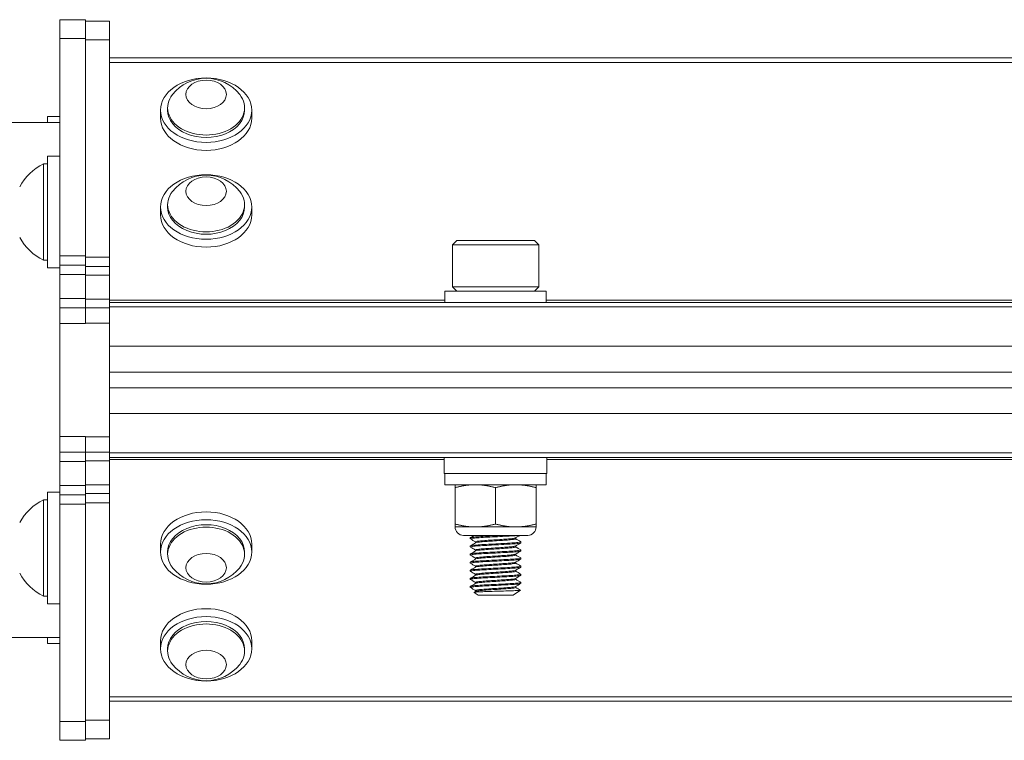
# Model space of a CAD drawing. Units: inches. Extents: x 10.3 to 66.3, y 8.4 to 50.9.
# Drawn here: x 20 to 23.9, y 8.4 to 11.2 of the extents above; entities that cross this region are included whole.
import ezdxf

# ---------------------------------------------------------------- set-up
doc = ezdxf.new("R2010")
doc.units = ezdxf.units.IN
doc.header["$LTSCALE"] = 7
doc.header["$MEASUREMENT"] = 0
doc.layers.add('Visible (ANSI)', color=7, linetype='Continuous', lineweight=20, true_color=0xbc4343)
doc.layers.add('Visible Narrow (ANSI)', color=7, linetype='Continuous', lineweight=9, true_color=0xbc4343)

msp = doc.modelspace()

# ---------------------------------------------------------------- linework, layer by layer
at = {"layer": 'Visible (ANSI)'}
for p, q in [((20.3054, 11.2222), (20.2054, 11.2222)), ((20.2054, 11.2222), (20.2054, 11.149)), ((20.3054, 11.149), (20.3054, 11.2222)), ((20.3054, 11.2168), (20.3994, 11.2168)), ((20.3994, 11.1436), (20.3994, 11.2168)), ((20.2054, 10.3051), (20.2054, 11.149)), ((20.3054, 11.149), (20.3054, 10.3051)), ((20.3994, 11.1436), (20.3994, 10.2997)), ((56.3994, 11.0737), (20.3994, 11.0737)), ((20.5972, 10.8399), (20.5972, 10.8706)), ((20.6248, 10.8706), (20.6248, 10.8798)), ((20.924, 10.8706), (20.924, 10.8798)), ((20.9515, 10.8399), (20.9515, 10.8706)), ((20.1581, 10.8222), (20.1581, 10.8456)), ((20.2054, 10.8456), (20.1581, 10.8456)), ((20.2054, 10.8222), (17.3054, 10.8222)), ((20.1581, 10.2583), (20.1581, 10.6914)), ((20.2054, 10.6914), (20.1581, 10.6914)), ((20.1419, 10.6618), (20.1419, 10.2878)), ((20.1581, 10.6618), (20.1419, 10.6618)), ((20.5972, 10.4638), (20.5972, 10.4944)), ((20.6248, 10.4944), (20.6248, 10.5036)), ((20.924, 10.4944), (20.924, 10.5036)), ((20.9515, 10.4638), (20.9515, 10.4944)), ((21.7488, 10.3639), (21.732, 10.3472)), ((21.732, 10.3472), (22.0667, 10.3472)), ((21.732, 10.3472), (21.732, 10.1838)), ((22.05, 10.3639), (21.7488, 10.3639)), ((22.05, 10.3639), (22.0667, 10.3472)), ((22.0667, 10.3472), (22.0667, 10.1838)), ((20.2054, 10.2685), (20.2054, 10.3051)), ((20.3054, 10.3051), (20.3054, 10.2685)), ((20.3994, 10.2997), (20.3994, 10.2631)), ((20.1581, 10.2878), (20.1419, 10.2878)), ((20.2054, 10.2583), (20.1581, 10.2583)), ((20.3054, 10.2685), (20.2054, 10.2685)), ((20.2054, 10.2685), (20.2054, 10.2322)), ((20.3054, 10.2322), (20.3054, 10.2685)), ((20.3054, 10.2631), (20.3994, 10.2631)), ((20.3994, 10.2296), (20.3994, 10.2631)), ((20.2054, 10.1386), (20.2054, 10.2322)), ((20.3054, 10.2322), (20.3054, 10.1386)), ((20.3994, 10.2296), (20.3994, 10.1359)), ((22.0667, 10.1838), (21.732, 10.1838)), ((21.7488, 10.167), (21.732, 10.1838)), ((22.05, 10.167), (22.0667, 10.1838)), ((22.0962, 10.167), (21.7025, 10.167)), ((21.7025, 10.167), (21.7025, 10.1237)), ((22.0962, 10.167), (22.0962, 10.1237)), ((20.2054, 10.1022), (20.2054, 10.1386)), ((20.3054, 10.1022), (20.2054, 10.1022)), ((20.2054, 10.1022), (20.2054, 10.0422)), ((20.3054, 10.1386), (20.3054, 10.1028)), ((20.3054, 10.1025), (20.3054, 10.1028)), ((20.3054, 10.1025), (20.3054, 10.0425)), ((20.3054, 10.1025), (20.3994, 10.1025)), ((20.3994, 10.1359), (20.3994, 10.1025)), ((56.3994, 10.1237), (20.3994, 10.1237)), ((20.3994, 10.0425), (20.3994, 10.1025)), ((20.2054, 9.6022), (20.2054, 10.0422)), ((20.3994, 10.0425), (20.3994, 9.9493)), ((56.3994, 9.9531), (20.3994, 9.9531)), ((20.3994, 9.9493), (20.3994, 9.8569)), ((20.3994, 9.8569), (20.3994, 9.7883)), ((56.3994, 9.8531), (20.3994, 9.8531)), ((56.3994, 9.7923), (20.3994, 9.7923)), ((20.3994, 9.7883), (20.3994, 9.6963)), ((20.3994, 9.6963), (20.3994, 9.602)), ((56.3994, 9.6923), (20.3994, 9.6923)), ((20.2054, 9.6022), (20.2054, 9.5422)), ((20.3054, 9.602), (20.3054, 9.542)), ((20.3994, 9.542), (20.3994, 9.602)), ((20.3054, 9.5422), (20.2054, 9.5422)), ((20.2054, 9.5059), (20.2054, 9.5422)), ((20.3054, 9.5416), (20.3054, 9.542)), ((20.3054, 9.542), (20.3994, 9.542)), ((20.3054, 9.5416), (20.3054, 9.5059)), ((20.3994, 9.542), (20.3994, 9.5085)), ((20.2054, 9.4123), (20.2054, 9.5059)), ((20.3054, 9.5059), (20.3054, 9.4123)), ((20.3994, 9.5216), (56.3994, 9.5216)), ((20.3994, 9.5085), (20.3994, 9.4148)), ((21.6999, 9.5216), (21.6999, 9.4586)), ((22.0989, 9.5216), (22.0989, 9.4586)), ((21.6999, 9.4586), (22.0989, 9.4586)), ((21.7025, 9.4153), (21.7025, 9.4586)), ((22.0962, 9.4153), (22.0962, 9.4586)), ((20.3994, 9.3814), (20.3994, 9.4148)), ((21.7025, 9.4153), (22.0962, 9.4153)), ((20.1581, 8.9531), (20.1581, 9.3862)), ((20.2054, 9.3862), (20.1581, 9.3862)), ((20.2054, 9.4123), (20.2054, 9.3759)), ((20.3054, 9.3759), (20.2054, 9.3759)), ((20.2054, 9.3393), (20.2054, 9.3759)), ((20.3054, 9.3759), (20.3054, 9.4123)), ((20.3054, 9.3814), (20.3994, 9.3814)), ((20.3054, 9.3759), (20.3054, 9.3393)), ((20.3994, 9.3814), (20.3994, 9.3448)), ((21.7417, 9.2627), (21.7417, 9.404)), ((21.899, 9.2627), (21.899, 9.404)), ((22.0567, 9.2627), (22.0567, 9.404)), ((22.057, 9.2627), (22.057, 9.404)), ((20.1419, 9.3566), (20.1419, 8.9826)), ((20.1581, 9.3566), (20.1419, 9.3566)), ((20.2054, 8.4955), (20.2054, 9.3393)), ((20.3054, 9.3393), (20.3054, 8.4955)), ((20.3994, 9.3448), (20.3994, 8.5009)), ((21.8204, 9.2513), (21.7419, 9.2513)), ((21.9778, 9.2513), (21.8204, 9.2513)), ((22.0568, 9.2513), (21.9778, 9.2513)), ((20.5972, 9.1846), (20.5972, 9.154)), ((20.9515, 9.1846), (20.9515, 9.154)), ((22.024, 9.2185), (21.7747, 9.2185)), ((21.8009, 9.2092), (21.8009, 9.2052)), ((21.8214, 9.1897), (21.8214, 9.1934)), ((21.9773, 9.2052), (21.9773, 9.2089)), ((21.9978, 9.1934), (21.9978, 9.1895)), ((20.6248, 9.154), (20.6248, 9.1448)), ((20.924, 9.154), (20.924, 9.1448)), ((21.8009, 9.1777), (21.8009, 9.1737)), ((21.8009, 9.1462), (21.8009, 9.1422)), ((21.8214, 9.1582), (21.8214, 9.1619)), ((21.9773, 9.1737), (21.9773, 9.1774)), ((21.9773, 9.1422), (21.9773, 9.1459)), ((21.9978, 9.1619), (21.9978, 9.158)), ((21.8009, 9.1147), (21.8009, 9.1107)), ((21.8214, 9.1268), (21.8214, 9.1304)), ((21.9773, 9.1107), (21.9773, 9.1144)), ((21.9978, 9.1304), (21.9978, 9.1265)), ((21.8009, 9.0832), (21.8009, 9.0792)), ((21.8214, 9.0953), (21.8214, 9.0989)), ((21.9773, 9.0792), (21.9773, 9.0829)), ((21.9978, 9.0989), (21.9978, 9.095)), ((21.8009, 9.0517), (21.8009, 9.0477)), ((21.8214, 9.0638), (21.8214, 9.0674)), ((21.8214, 9.0323), (21.8214, 9.0359)), ((21.9773, 9.0477), (21.9773, 9.0514)), ((21.9978, 9.0674), (21.9978, 9.0635)), ((21.9978, 9.0359), (21.9978, 9.032)), ((21.8009, 9.0202), (21.8009, 9.0162)), ((21.8314, 8.9859), (21.8155, 8.9971)), ((21.8214, 9.0008), (21.8214, 9.0044)), ((21.9673, 8.9859), (21.9956, 9.0057)), ((21.9773, 9.0162), (21.9773, 9.0199)), ((20.1581, 8.9826), (20.1419, 8.9826)), ((21.8314, 8.9859), (21.9673, 8.9859)), ((20.2054, 8.9531), (20.1581, 8.9531)), ((20.2054, 8.8222), (17.3054, 8.8222)), ((20.1581, 8.7989), (20.1581, 8.8222)), ((20.5972, 8.8084), (20.5972, 8.7778)), ((20.9515, 8.8084), (20.9515, 8.7778)), ((20.2054, 8.7989), (20.1581, 8.7989)), ((20.6248, 8.7778), (20.6248, 8.7686)), ((20.924, 8.7778), (20.924, 8.7686)), ((20.3994, 8.5737), (56.3994, 8.5737)), ((20.2054, 8.4955), (20.2054, 8.4222)), ((20.3054, 8.4222), (20.3054, 8.4955)), ((20.3994, 8.4277), (20.3994, 8.5009)), ((20.3054, 8.4222), (20.2054, 8.4222)), ((20.3054, 8.4277), (20.3994, 8.4277))]:
    msp.add_line(p, q, dxfattribs=at)
for centre, radius, start, end in [((20.7744, 10.8281), 0.1665, 38.3729, 141.6271), ((20.2332, 10.4748), 0.2081, 116.0373, 151.7773), ((20.7744, 10.4519), 0.1665, 38.3729, 141.6271), ((20.2332, 10.4748), 0.2081, 208.2227, 243.9627), ((20.2332, 9.1696), 0.2081, 116.0373, 151.7773), ((21.7747, 9.2513), 0.0328, 180, 270), ((22.024, 9.2513), 0.0328, 270, 0), ((20.2332, 9.1696), 0.2081, 208.2227, 243.9627), ((20.7744, 9.1964), 0.1665, 218.3729, 321.6271), ((20.7744, 8.8203), 0.1665, 218.3729, 321.6271)]:
    msp.add_arc(centre, radius, start, end, dxfattribs=at)
for centre, major_axis in [((20.7744, 10.8706), (-0.1772, 0)), ((20.7744, 10.9318), (-0.0787, 0)), ((20.7744, 10.4944), (-0.1772, 0)), ((20.7744, 10.5556), (-0.0787, 0)), ((20.7744, 9.154), (-0.1772, 0)), ((20.7744, 9.0927), (-0.0787, 0)), ((20.7744, 8.7778), (-0.1772, 0)), ((20.7744, 8.7165), (0.0787, 0))]:
    msp.add_ellipse(centre, major_axis=major_axis, ratio=0.707107, dxfattribs=at)
for centre, major_axis, start_param, end_param in [((20.7744, 10.8798), (-0.1496, 0), 5.772772, 9.935191), ((20.7744, 10.8706), (-0.1496, 0), 0, 3.141593), ((20.7744, 10.8399), (0.1772, 0), 3.141593, 6.283185), ((20.7744, 10.5036), (-0.1496, 0), 5.772772, 9.935191), ((20.7744, 10.4944), (-0.1496, 0), 0, 3.141593), ((20.7744, 10.4638), (0.1772, 0), 3.141593, 6.283185), ((20.7744, 9.1846), (-0.1772, 0), 3.141593, 6.283185), ((20.7744, 9.154), (0.1496, 0), 0, 3.141593), ((20.7744, 9.1448), (0.1496, 0), 5.772772, 9.935191), ((20.7744, 8.8084), (-0.1772, 0), 3.141593, 6.283185), ((20.7744, 8.7686), (0.1496, 0), 5.772772, 9.935191), ((20.7744, 8.7778), (0.1496, 0), 0, 3.141593)]:
    msp.add_ellipse(centre, major_axis=major_axis, ratio=0.707107, start_param=start_param, end_param=end_param, dxfattribs=at)
for points, weights in [([(21.7417, 9.404), (21.7418, 9.4153), (21.7419, 9.4153)], [2.21375918402, 2.38437067845, 2.38499178346]), ([(21.8204, 9.4153), (21.7839, 9.4153), (21.7417, 9.404)], [2.38499405283, 2.38499405283, 2.21375918402]), ([(21.899, 9.404), (21.8569, 9.4153), (21.8204, 9.4153)], [2.21375918402, 2.38499405283, 2.38499405283]), ([(21.9778, 9.4153), (21.9412, 9.4153), (21.899, 9.404)], [2.38499405283, 2.38499405283, 2.21375918402]), ([(22.0567, 9.404), (22.0145, 9.4153), (21.9781, 9.4153)], [2.21375918402, 2.38445762277, 2.38499237235]), ([(22.0568, 9.4153), (22.0568, 9.4153), (22.0567, 9.404)], [2.38499405283, 2.38499405283, 2.21375918402]), ([(22.057, 9.404), (22.0569, 9.4153), (22.0568, 9.4153)], [2.21375918402, 2.38499405283, 2.38499405283]), ([(21.7417, 9.2627), (21.7839, 9.2513), (21.8204, 9.2513)], [2.21375918402, 2.38499405283, 2.38499405283]), ([(21.7419, 9.2513), (21.7418, 9.2513), (21.7417, 9.2627)], [2.38499178346, 2.38437067845, 2.21375918402]), ([(21.8204, 9.2513), (21.8569, 9.2513), (21.899, 9.2627)], [2.38499405283, 2.38499405283, 2.21375918402]), ([(21.899, 9.2627), (21.9412, 9.2513), (21.9778, 9.2513)], [2.21375918402, 2.38499405283, 2.38499405283]), ([(21.9778, 9.2513), (22.0144, 9.2513), (22.0567, 9.2627)], [2.38499405283, 2.38499405283, 2.21375918402]), ([(22.0567, 9.2627), (22.0568, 9.2513), (22.0568, 9.2513)], [2.21375918402, 2.38499405283, 2.38499405283]), ([(22.0568, 9.2513), (22.0569, 9.2513), (22.057, 9.2627)], [2.38499405283, 2.38499405283, 2.21375918402])]:
    msp.add_rational_spline(points, weights, degree=2, dxfattribs=at)
for points, knots in [([(21.8013, 9.2048), (21.8002, 9.2054), (21.8014, 9.206), (21.8082, 9.2072), (21.8143, 9.2078), (21.8304, 9.2092), (21.8402, 9.2099), (21.8623, 9.2112), (21.8743, 9.2117), (21.8997, 9.213), (21.913, 9.2137), (21.9379, 9.2151), (21.9493, 9.2157), (21.9649, 9.2167), (21.9701, 9.217), (21.9794, 9.2177), (21.9835, 9.2181), (21.9868, 9.2185)], [9.881172, 9.881172, 9.881172, 9.881172, 9.9732562, 9.9732562, 10.0726858, 10.0726858, 10.1702324, 10.1702324, 10.265612, 10.265612, 10.3658685, 10.3658685, 10.4622953, 10.4622953, 10.5164804, 10.5164804, 10.5723334, 10.5723334, 10.5723334, 10.5723334]), ([(21.8013, 9.1733), (21.8012, 9.1733), (21.8011, 9.1734), (21.8005, 9.1742), (21.8023, 9.1747), (21.8107, 9.176), (21.8174, 9.1766), (21.8347, 9.178), (21.8449, 9.1787), (21.8677, 9.18), (21.88, 9.1805), (21.9057, 9.1818), (21.9188, 9.1825), (21.943, 9.1839), (21.954, 9.1845), (21.9734, 9.1858), (21.9815, 9.1864), (21.9931, 9.1877), (21.9966, 9.1884), (21.9977, 9.1892), (21.9978, 9.1893), (21.9978, 9.1895)], [8.3056196, 8.3056196, 8.3056196, 8.3056196, 8.3175585, 8.3175585, 8.4125076, 8.4125076, 8.5119314, 8.5119314, 8.6088826, 8.6088826, 8.705038, 8.705038, 8.8046356, 8.8046356, 8.9004716, 8.9004716, 8.9997112, 8.9997112, 9.0980154, 9.0980154, 9.1160477, 9.1160477, 9.1160477, 9.1160477]), ([(21.9283, 9.2185), (21.9211, 9.2181), (21.9137, 9.2177), (21.8989, 9.2169), (21.8915, 9.2165), (21.8719, 9.2156), (21.86, 9.215), (21.8383, 9.2137), (21.8286, 9.213), (21.813, 9.2116), (21.8073, 9.211), (21.802, 9.21), (21.8009, 9.2096), (21.8009, 9.2092)], [0.000001, 0.000001, 0.000001, 0.000001, 0.0573108, 0.0573108, 0.1134709, 0.1134709, 0.2087053, 0.2087053, 0.3065573, 0.3065573, 0.4060351, 0.4060351, 0.4690953, 0.4690953, 0.4690953, 0.4690953]), ([(21.9974, 9.1938), (21.9979, 9.1935), (21.9979, 9.1932), (21.996, 9.1922), (21.9922, 9.1915), (21.98, 9.1902), (21.9718, 9.1896), (21.952, 9.1884), (21.9408, 9.1877), (21.9163, 9.1863), (21.9031, 9.1856), (21.8776, 9.1843), (21.8654, 9.1838), (21.8429, 9.1825), (21.8328, 9.1818), (21.8161, 9.1804), (21.8096, 9.1798), (21.8025, 9.1787), (21.8009, 9.1782), (21.8009, 9.1777)], [1.2355102, 1.2355102, 1.2355102, 1.2355102, 1.2817581, 1.2817581, 1.3803269, 1.3803269, 1.4787499, 1.4787499, 1.5748053, 1.5748053, 1.6746492, 1.6746492, 1.7703826, 1.7703826, 1.8675528, 1.8675528, 1.9669451, 1.9669451, 2.0448242, 2.0448242, 2.0448242, 2.0448242]), ([(21.9768, 9.2086), (21.976, 9.2081), (21.9743, 9.2076), (21.9678, 9.2065), (21.962, 9.2058), (21.9478, 9.2046), (21.9396, 9.204), (21.9211, 9.2026), (21.9109, 9.2019), (21.8904, 9.2006), (21.8803, 9.2), (21.8615, 9.1988), (21.853, 9.1981), (21.8382, 9.1967), (21.8321, 9.196), (21.824, 9.1948), (21.8218, 9.1942), (21.8214, 9.1935), (21.8214, 9.1935), (21.8214, 9.1934)], [-8.5469371, -8.5469371, -8.5469371, -8.5469371, -8.4933069, -8.4933069, -8.4144353, -8.4144353, -8.3389982, -8.3389982, -8.2607071, -8.2607071, -8.183008, -8.183008, -8.1067091, -8.1067091, -8.0274019, -8.0274019, -7.9516466, -7.9516466, -7.9453025, -7.9453025, -7.9453025, -7.9453025]), ([(21.8218, 9.19), (21.8228, 9.1905), (21.8252, 9.191), (21.8334, 9.1923), (21.8396, 9.193), (21.8548, 9.1943), (21.8635, 9.195), (21.8825, 9.1962), (21.8928, 9.1968), (21.9133, 9.1982), (21.9233, 9.1989), (21.9415, 9.2002), (21.9496, 9.2008), (21.9634, 9.202), (21.9689, 9.2027), (21.9757, 9.204), (21.9773, 9.2046), (21.9773, 9.2052)], [-1.1361584, -1.1361584, -1.1361584, -1.1361584, -1.069272, -1.069272, -0.9899375, -0.9899375, -0.9135998, -0.9135998, -0.834957, -0.834957, -0.7566634, -0.7566634, -0.6811224, -0.6811224, -0.6020235, -0.6020235, -0.5312767, -0.5312767, -0.5312767, -0.5312767]), ([(21.9974, 9.1623), (21.9978, 9.1621), (21.9979, 9.1619), (21.9972, 9.161), (21.9942, 9.1604), (21.9833, 9.159), (21.9755, 9.1583), (21.9565, 9.1571), (21.9457, 9.1565), (21.9218, 9.1551), (21.9088, 9.1544), (21.8831, 9.1531), (21.8706, 9.1525), (21.8475, 9.1513), (21.837, 9.1506), (21.8192, 9.1492), (21.8122, 9.1486), (21.8032, 9.1473), (21.8009, 9.1468), (21.8009, 9.1462)], [2.8109188, 2.8109188, 2.8109188, 2.8109188, 2.8422945, 2.8422945, 2.9402864, 2.9402864, 3.0406802, 3.0406802, 3.136267, 3.136267, 3.2355853, 3.2355853, 3.3323946, 3.3323946, 3.4291026, 3.4291026, 3.528586, 3.528586, 3.6205866, 3.6205866, 3.6205866, 3.6205866]), ([(21.8013, 9.1418), (21.801, 9.1419), (21.8009, 9.1421), (21.8011, 9.1429), (21.8036, 9.1435), (21.8134, 9.1448), (21.8209, 9.1455), (21.8392, 9.1468), (21.8498, 9.1475), (21.8733, 9.1487), (21.886, 9.1493), (21.9118, 9.1506), (21.9246, 9.1513), (21.9482, 9.1527), (21.9588, 9.1533), (21.9772, 9.1545), (21.9846, 9.1552), (21.9949, 9.1565), (21.9976, 9.1572), (21.9978, 9.1579), (21.9978, 9.1579), (21.9978, 9.158)], [6.7286643, 6.7286643, 6.7286643, 6.7286643, 6.7544325, 6.7544325, 6.8498808, 6.8498808, 6.9502597, 6.9502597, 7.0468022, 7.0468022, 7.1443933, 7.1443933, 7.2435095, 7.2435095, 7.3389184, 7.3389184, 7.4383659, 7.4383659, 7.5361961, 7.5361961, 7.5401815, 7.5401815, 7.5401815, 7.5401815]), ([(21.9768, 9.1771), (21.9762, 9.1767), (21.975, 9.1763), (21.9698, 9.1753), (21.9646, 9.1746), (21.9511, 9.1733), (21.9432, 9.1728), (21.9253, 9.1714), (21.9153, 9.1708), (21.8948, 9.1694), (21.8844, 9.1688), (21.8651, 9.1675), (21.8564, 9.1669), (21.8409, 9.1655), (21.8345, 9.1648), (21.8253, 9.1635), (21.8225, 9.163), (21.8215, 9.1622), (21.8214, 9.1621), (21.8214, 9.1619)], [-7.2984856, -7.2984856, -7.2984856, -7.2984856, -7.2559104, -7.2559104, -7.1771048, -7.1771048, -7.1018687, -7.1018687, -7.0240603, -7.0240603, -6.9450289, -6.9450289, -6.8691276, -6.8691276, -6.7902564, -6.7902564, -6.7138236, -6.7138236, -6.6971768, -6.6971768, -6.6971768, -6.6971768]), ([(21.9768, 9.1456), (21.9763, 9.1453), (21.9755, 9.145), (21.9716, 9.144), (21.9668, 9.1433), (21.9541, 9.1421), (21.9465, 9.1415), (21.9291, 9.1402), (21.9193, 9.1395), (21.899, 9.1382), (21.8886, 9.1375), (21.8691, 9.1363), (21.8601, 9.1357), (21.844, 9.1343), (21.8371, 9.1336), (21.8269, 9.1323), (21.8235, 9.1317), (21.8216, 9.1309), (21.8214, 9.1306), (21.8214, 9.1304)], [-6.0497834, -6.0497834, -6.0497834, -6.0497834, -6.0182045, -6.0182045, -5.9384883, -5.9384883, -5.8629581, -5.8629581, -5.7853946, -5.7853946, -5.7065312, -5.7065312, -5.6310276, -5.6310276, -5.5526522, -5.5526522, -5.4752398, -5.4752398, -5.4479921, -5.4479921, -5.4479921, -5.4479921]), ([(21.8218, 9.1585), (21.8219, 9.1585), (21.8219, 9.1585), (21.823, 9.1592), (21.8261, 9.1597), (21.8359, 9.1611), (21.8426, 9.1618), (21.8584, 9.1631), (21.8673, 9.1638), (21.8867, 9.1649), (21.8971, 9.1656), (21.9175, 9.167), (21.9274, 9.1677), (21.945, 9.169), (21.9528, 9.1695), (21.9658, 9.1708), (21.9708, 9.1715), (21.9762, 9.1727), (21.9773, 9.1732), (21.9773, 9.1737)], [-2.3894026, -2.3894026, -2.3894026, -2.3894026, -2.3882233, -2.3882233, -2.3108916, -2.3108916, -2.2318943, -2.2318943, -2.1558611, -2.1558611, -2.0767376, -2.0767376, -1.9988057, -1.9988057, -1.9231954, -1.9231954, -1.8440507, -1.8440507, -1.783997, -1.783997, -1.783997, -1.783997]), ([(21.8013, 9.1103), (21.8009, 9.1105), (21.8008, 9.1108), (21.8021, 9.1117), (21.8054, 9.1123), (21.8166, 9.1136), (21.8246, 9.1143), (21.8438, 9.1156), (21.8548, 9.1163), (21.8789, 9.1175), (21.892, 9.1181), (21.9178, 9.1195), (21.9305, 9.1202), (21.9533, 9.1215), (21.9634, 9.1221), (21.9807, 9.1233), (21.9875, 9.124), (21.9958, 9.1253), (21.9978, 9.1259), (21.9978, 9.1265)], [5.1515141, 5.1515141, 5.1515141, 5.1515141, 5.1920833, 5.1920833, 5.2878585, 5.2878585, 5.3875692, 5.3875692, 5.4835124, 5.4835124, 5.5827623, 5.5827623, 5.6811804, 5.6811804, 5.7761906, 5.7761906, 5.8756858, 5.8756858, 5.9627353, 5.9627353, 5.9627353, 5.9627353]), ([(21.9974, 9.1308), (21.9976, 9.1307), (21.9977, 9.1306), (21.998, 9.1298), (21.9957, 9.1292), (21.9863, 9.1278), (21.9791, 9.1271), (21.9614, 9.1259), (21.9511, 9.1253), (21.9279, 9.124), (21.9152, 9.1233), (21.8893, 9.1219), (21.8765, 9.1213), (21.8526, 9.1201), (21.8418, 9.1194), (21.8229, 9.1181), (21.8152, 9.1174), (21.8046, 9.1161), (21.8016, 9.1155), (21.801, 9.1148), (21.8009, 9.1147), (21.8009, 9.1147)], [4.3866007, 4.3866007, 4.3866007, 4.3866007, 4.4042271, 4.4042271, 4.5016555, 4.5016555, 4.6009776, 4.6009776, 4.6959179, 4.6959179, 4.7944258, 4.7944258, 4.8926775, 4.8926775, 4.9886697, 4.9886697, 5.08845, 5.08845, 5.1840566, 5.1840566, 5.1952165, 5.1952165, 5.1952165, 5.1952165]), ([(21.9768, 9.1141), (21.9765, 9.1139), (21.976, 9.1137), (21.9732, 9.1128), (21.9689, 9.1121), (21.9571, 9.1108), (21.9498, 9.1103), (21.9329, 9.109), (21.9234, 9.1083), (21.9033, 9.107), (21.8929, 9.1063), (21.8727, 9.105), (21.8631, 9.1044), (21.8463, 9.103), (21.8391, 9.1024), (21.8283, 9.101), (21.8246, 9.1004), (21.8219, 9.0995), (21.8214, 9.0992), (21.8214, 9.0989)], [-4.8013344, -4.8013344, -4.8013344, -4.8013344, -4.7803953, -4.7803953, -4.7012866, -4.7012866, -4.625445, -4.625445, -4.548439, -4.548439, -4.4696918, -4.4696918, -4.3911159, -4.3911159, -4.3132537, -4.3132537, -4.2380679, -4.2380679, -4.200524, -4.200524, -4.200524, -4.200524]), ([(21.8218, 9.127), (21.822, 9.1271), (21.8222, 9.1272), (21.8241, 9.1279), (21.8278, 9.1285), (21.8387, 9.1299), (21.8457, 9.1306), (21.8621, 9.1319), (21.8712, 9.1325), (21.8909, 9.1337), (21.9013, 9.1344), (21.9215, 9.1357), (21.9311, 9.1364), (21.9483, 9.1377), (21.9557, 9.1383), (21.9679, 9.1396), (21.9725, 9.1403), (21.9765, 9.1414), (21.9773, 9.1418), (21.9773, 9.1422)], [-3.6426805, -3.6426805, -3.6426805, -3.6426805, -3.631292, -3.631292, -3.5529824, -3.5529824, -3.4746124, -3.4746124, -3.3990524, -3.3990524, -3.3199723, -3.3199723, -3.2424329, -3.2424329, -3.1665101, -3.1665101, -3.0868368, -3.0868368, -3.0378871, -3.0378871, -3.0378871, -3.0378871]), ([(21.8218, 9.0955), (21.8222, 9.0957), (21.8226, 9.0959), (21.8255, 9.0966), (21.8294, 9.0973), (21.8408, 9.0986), (21.8483, 9.0993), (21.8654, 9.1006), (21.875, 9.1012), (21.8949, 9.1025), (21.905, 9.1031), (21.925, 9.1045), (21.9347, 9.1052), (21.9515, 9.1065), (21.9586, 9.107), (21.9699, 9.1083), (21.9739, 9.109), (21.9769, 9.1101), (21.9773, 9.1104), (21.9773, 9.1107)], [-4.8948339, -4.8948339, -4.8948339, -4.8948339, -4.8722262, -4.8722262, -4.7966129, -4.7966129, -4.7181589, -4.7181589, -4.6400407, -4.6400407, -4.5635733, -4.5635733, -4.484095, -4.484095, -4.4075827, -4.4075827, -4.3283945, -4.3283945, -4.2901717, -4.2901717, -4.2901717, -4.2901717]), ([(21.8013, 9.0788), (21.8007, 9.0792), (21.8008, 9.0795), (21.8034, 9.0805), (21.8074, 9.0811), (21.8197, 9.0824), (21.8281, 9.083), (21.8484, 9.0844), (21.8601, 9.0851), (21.8847, 9.0863), (21.8972, 9.0869), (21.9226, 9.0882), (21.9351, 9.0889), (21.9577, 9.0903), (21.9677, 9.0909), (21.9837, 9.0921), (21.9897, 9.0928), (21.9963, 9.094), (21.9978, 9.0945), (21.9978, 9.095)], [3.5742168, 3.5742168, 3.5742168, 3.5742168, 3.6297095, 3.6297095, 3.7248302, 3.7248302, 3.8226282, 3.8226282, 3.9220628, 3.9220628, 4.0174417, 4.0174417, 4.1165256, 4.1165256, 4.2141668, 4.2141668, 4.3106805, 4.3106805, 4.3855812, 4.3855812, 4.3855812, 4.3855812]), ([(21.9974, 9.0993), (21.9974, 9.0993), (21.9974, 9.0993), (21.9985, 9.0987), (21.997, 9.098), (21.9891, 9.0966), (21.9829, 9.096), (21.9665, 9.0947), (21.9564, 9.0941), (21.9336, 9.0928), (21.921, 9.0921), (21.8957, 9.0908), (21.8831, 9.0901), (21.8587, 9.0889), (21.847, 9.0883), (21.827, 9.0869), (21.8188, 9.0862), (21.8068, 9.0849), (21.803, 9.0844), (21.8012, 9.0836), (21.8009, 9.0834), (21.8009, 9.0832)], [5.9606379, 5.9606379, 5.9606379, 5.9606379, 5.9609279, 5.9609279, 6.0608835, 6.0608835, 6.1570333, 6.1570333, 6.2548793, 6.2548793, 6.3535695, 6.3535695, 6.4486372, 6.4486372, 6.5479924, 6.5479924, 6.6456038, 6.6456038, 6.7407989, 6.7407989, 6.7696072, 6.7696072, 6.7696072, 6.7696072]), ([(21.9768, 9.0826), (21.9766, 9.0825), (21.9764, 9.0824), (21.9743, 9.0816), (21.9705, 9.0809), (21.9597, 9.0796), (21.9528, 9.079), (21.9363, 9.0778), (21.9267, 9.0771), (21.9067, 9.0757), (21.8966, 9.075), (21.8767, 9.0738), (21.8671, 9.0732), (21.8497, 9.0719), (21.8421, 9.0712), (21.8303, 9.0698), (21.8261, 9.0692), (21.8222, 9.0682), (21.8214, 9.0678), (21.8214, 9.0674)], [-3.5540445, -3.5540445, -3.5540445, -3.5540445, -3.5411284, -3.5411284, -3.4638474, -3.4638474, -3.3882438, -3.3882438, -3.3088334, -3.3088334, -3.2324422, -3.2324422, -3.1550719, -3.1550719, -3.0766698, -3.0766698, -3.0011412, -3.0011412, -2.9525925, -2.9525925, -2.9525925, -2.9525925]), ([(21.8218, 9.064), (21.8223, 9.0643), (21.8232, 9.0646), (21.8271, 9.0654), (21.8316, 9.0661), (21.844, 9.0674), (21.8519, 9.0681), (21.8697, 9.0694), (21.8793, 9.07), (21.8993, 9.0713), (21.9094, 9.0719), (21.9291, 9.0733), (21.9385, 9.074), (21.9546, 9.0752), (21.9612, 9.0758), (21.9715, 9.0771), (21.975, 9.0778), (21.977, 9.0787), (21.9773, 9.079), (21.9773, 9.0792)], [-6.1471016, -6.1471016, -6.1471016, -6.1471016, -6.1133126, -6.1133126, -6.0373952, -6.0373952, -5.9585141, -5.9585141, -5.8816098, -5.8816098, -5.8047841, -5.8047841, -5.7257564, -5.7257564, -5.6501872, -5.6501872, -5.5725004, -5.5725004, -5.542978, -5.542978, -5.542978, -5.542978]), ([(21.8013, 9.0158), (21.8003, 9.0164), (21.8012, 9.0169), (21.8069, 9.018), (21.8123, 9.0186), (21.8272, 9.02), (21.8368, 9.0207), (21.8588, 9.022), (21.8709, 9.0226), (21.896, 9.0238), (21.9088, 9.0245), (21.9339, 9.0259), (21.9461, 9.0266), (21.9669, 9.0279), (21.9756, 9.0284), (21.9892, 9.0297), (21.9939, 9.0304), (21.9973, 9.0314), (21.9978, 9.0317), (21.9978, 9.032)], [0.422799, 0.422799, 0.422799, 0.422799, 0.5073771, 0.5073771, 0.6026716, 0.6026716, 0.7016155, 0.7016155, 0.7992113, 0.7992113, 0.8955916, 0.8955916, 0.9957978, 0.9957978, 1.0911797, 1.0911797, 1.1886791, 1.1886791, 1.2336847, 1.2336847, 1.2336847, 1.2336847]), ([(21.8013, 9.0473), (21.8005, 9.0478), (21.801, 9.0482), (21.805, 9.0492), (21.8096, 9.0498), (21.8232, 9.0512), (21.8322, 9.0519), (21.8534, 9.0532), (21.8654, 9.0538), (21.8904, 9.0551), (21.9031, 9.0557), (21.9284, 9.0571), (21.9408, 9.0578), (21.9625, 9.0591), (21.9718, 9.0596), (21.9866, 9.0609), (21.992, 9.0616), (21.9969, 9.0627), (21.9978, 9.0631), (21.9978, 9.0635)], [1.9986483, 1.9986483, 1.9986483, 1.9986483, 2.0682455, 2.0682455, 2.1631438, 2.1631438, 2.261405, 2.261405, 2.3607094, 2.3607094, 2.4565074, 2.4565074, 2.5560639, 2.5560639, 2.6522467, 2.6522467, 2.7491599, 2.7491599, 2.8090305, 2.8090305, 2.8090305, 2.8090305]), ([(21.9974, 9.0679), (21.9984, 9.0673), (21.9974, 9.0667), (21.9915, 9.0654), (21.9859, 9.0648), (21.9708, 9.0635), (21.9614, 9.0629), (21.9394, 9.0616), (21.927, 9.0609), (21.9017, 9.0596), (21.889, 9.0589), (21.8641, 9.0577), (21.852, 9.0571), (21.831, 9.0557), (21.8222, 9.055), (21.8089, 9.0537), (21.8045, 9.0531), (21.8014, 9.0522), (21.8009, 9.052), (21.8009, 9.0517)], [7.5355013, 7.5355013, 7.5355013, 7.5355013, 7.6205991, 7.6205991, 7.7173039, 7.7173039, 7.813692, 7.813692, 7.9130209, 7.9130209, 8.0086092, 8.0086092, 8.1083504, 8.1083504, 8.2063707, 8.2063707, 8.3011808, 8.3011808, 8.3441006, 8.3441006, 8.3441006, 8.3441006]), ([(21.9974, 9.0364), (21.9982, 9.0359), (21.9977, 9.0354), (21.9934, 9.0342), (21.9885, 9.0336), (21.9746, 9.0323), (21.9658, 9.0317), (21.9447, 9.0304), (21.9325, 9.0297), (21.9073, 9.0284), (21.8946, 9.0277), (21.8695, 9.0265), (21.8574, 9.0259), (21.8356, 9.0245), (21.8261, 9.0238), (21.8115, 9.0225), (21.8064, 9.0219), (21.8018, 9.0209), (21.8009, 9.0206), (21.8009, 9.0202)], [9.1093445, 9.1093445, 9.1093445, 9.1093445, 9.1798806, 9.1798806, 9.2771112, 9.2771112, 9.3725516, 9.3725516, 9.4724698, 9.4724698, 9.5685852, 9.5685852, 9.6664737, 9.6664737, 9.7651258, 9.7651258, 9.8601617, 9.8601617, 9.9180644, 9.9180644, 9.9180644, 9.9180644]), ([(21.9768, 9.0511), (21.9768, 9.0511), (21.9767, 9.051), (21.9754, 9.0503), (21.9722, 9.0497), (21.9622, 9.0483), (21.9557, 9.0478), (21.9399, 9.0465), (21.9306, 9.0458), (21.911, 9.0445), (21.9009, 9.0438), (21.8809, 9.0425), (21.8712, 9.042), (21.8533, 9.0407), (21.8452, 9.04), (21.8325, 9.0386), (21.8277, 9.038), (21.8225, 9.0369), (21.8214, 9.0364), (21.8214, 9.0359)], [-2.3047759, -2.3047759, -2.3047759, -2.3047759, -2.3023361, -2.3023361, -2.2246503, -2.2246503, -2.1493173, -2.1493173, -2.0704511, -2.0704511, -1.9936181, -1.9936181, -1.9172008, -1.9172008, -1.8382953, -1.8382953, -1.7623617, -1.7623617, -1.7031519, -1.7031519, -1.7031519, -1.7031519]), ([(21.8218, 9.0325), (21.8225, 9.0329), (21.8237, 9.0332), (21.8287, 9.0342), (21.8337, 9.0348), (21.847, 9.0362), (21.8553, 9.0369), (21.8735, 9.0382), (21.8832, 9.0387), (21.9032, 9.04), (21.9133, 9.0407), (21.9328, 9.0421), (21.9419, 9.0427), (21.9574, 9.044), (21.9636, 9.0446), (21.973, 9.0459), (21.976, 9.0466), (21.9772, 9.0474), (21.9773, 9.0476), (21.9773, 9.0477)], [-7.397024, -7.397024, -7.397024, -7.397024, -7.3534401, -7.3534401, -7.2772172, -7.2772172, -7.1979988, -7.1979988, -7.1219303, -7.1219303, -7.0448135, -7.0448135, -6.9659019, -6.9659019, -6.8905649, -6.8905649, -6.8126055, -6.8126055, -6.7936047, -6.7936047, -6.7936047, -6.7936047]), ([(21.9955, 9.006), (21.9959, 9.0057), (21.9953, 9.0055), (21.9911, 9.0049), (21.9863, 9.0045), (21.9738, 9.0038), (21.9655, 9.0035), (21.9494, 9.003), (21.9442, 9.0028), (21.928, 9.0023), (21.9163, 9.0019), (21.892, 9.0011), (21.8801, 9.0008), (21.8599, 9.0001), (21.851, 8.9998), (21.835, 8.9991), (21.8282, 8.9987), (21.8201, 8.9981), (21.816, 8.9978), (21.8154, 8.9972), (21.8154, 8.9972), (21.8155, 8.9971)], [0.1419368, 0.1419368, 0.1419368, 0.1419368, 0.2212538, 0.2212538, 0.3394733, 0.3394733, 0.4414022, 0.4414022, 0.4849763, 0.4849763, 0.5733379, 0.5733379, 0.6675113, 0.6675113, 0.7561032, 0.7561032, 0.8509368, 0.8509368, 0.9180835, 0.9180835, 0.9296539, 0.9296539, 0.9296539, 0.9296539]), ([(21.9768, 9.0196), (21.9758, 9.019), (21.9732, 9.0184), (21.9647, 9.0171), (21.9586, 9.0165), (21.9435, 9.0153), (21.9345, 9.0146), (21.9151, 9.0133), (21.905, 9.0126), (21.885, 9.0113), (21.8753, 9.0107), (21.8568, 9.0094), (21.8484, 9.0088), (21.8347, 9.0074), (21.8295, 9.0067), (21.823, 9.0055), (21.8214, 9.005), (21.8214, 9.0044)], [-1.0562691, -1.0562691, -1.0562691, -1.0562691, -0.9868677, -0.9868677, -0.911568, -0.911568, -0.8327324, -0.8327324, -0.7555006, -0.7555006, -0.6797424, -0.6797424, -0.6003904, -0.6003904, -0.5240495, -0.5240495, -0.4546308, -0.4546308, -0.4546308, -0.4546308]), ([(21.8218, 9.001), (21.8226, 9.0015), (21.8243, 9.0019), (21.8306, 9.0029), (21.8361, 9.0036), (21.8503, 9.005), (21.8589, 9.0057), (21.8776, 9.0069), (21.8874, 9.0075), (21.9074, 9.0088), (21.9175, 9.0095), (21.9367, 9.0109), (21.9455, 9.0115), (21.9602, 9.0127), (21.966, 9.0133), (21.9745, 9.0147), (21.9769, 9.0154), (21.9773, 9.0161), (21.9773, 9.0162), (21.9773, 9.0162)], [-8.6479525, -8.6479525, -8.6479525, -8.6479525, -8.594002, -8.594002, -8.517244, -8.517244, -8.4374426, -8.4374426, -8.3617478, -8.3617478, -8.2840976, -8.2840976, -8.2050952, -8.2050952, -8.1294978, -8.1294978, -8.0510305, -8.0510305, -8.0435827, -8.0435827, -8.0435827, -8.0435827])]:
    msp.add_open_spline(points, degree=3, knots=knots, dxfattribs=at)
for points in [[(21.8013, 9.2096), (21.8064, 9.2126), (21.8115, 9.2155), (21.8167, 9.2185)], [(21.8214, 9.1931), (21.8147, 9.197), (21.808, 9.2009), (21.8013, 9.2048)], [(21.8013, 9.1781), (21.8081, 9.1821), (21.815, 9.186), (21.8218, 9.19)], [(21.9939, 9.2185), (21.9882, 9.2152), (21.9825, 9.2119), (21.9768, 9.2086)], [(21.9974, 9.189), (21.9905, 9.185), (21.9837, 9.1811), (21.9768, 9.1771)], [(21.9773, 9.2055), (21.984, 9.2016), (21.9907, 9.1977), (21.9974, 9.1938)], [(21.8214, 9.1616), (21.8147, 9.1655), (21.808, 9.1694), (21.8013, 9.1733)], [(21.8013, 9.1466), (21.8081, 9.1506), (21.815, 9.1545), (21.8218, 9.1585)], [(21.9974, 9.1575), (21.9905, 9.1535), (21.9837, 9.1496), (21.9768, 9.1456)], [(21.9773, 9.174), (21.984, 9.1701), (21.9907, 9.1662), (21.9974, 9.1623)], [(21.8214, 9.1301), (21.8147, 9.134), (21.808, 9.1379), (21.8013, 9.1418)], [(21.8013, 9.1151), (21.8081, 9.1191), (21.815, 9.123), (21.8218, 9.127)], [(21.8214, 9.0986), (21.8147, 9.1025), (21.808, 9.1064), (21.8013, 9.1103)], [(21.9974, 9.126), (21.9905, 9.122), (21.9837, 9.1181), (21.9768, 9.1141)], [(21.9773, 9.1425), (21.984, 9.1386), (21.9907, 9.1347), (21.9974, 9.1308)], [(21.9773, 9.111), (21.984, 9.1071), (21.9907, 9.1032), (21.9974, 9.0993)], [(21.8013, 9.0836), (21.8081, 9.0876), (21.815, 9.0915), (21.8218, 9.0955)], [(21.8214, 9.0671), (21.8147, 9.071), (21.808, 9.0749), (21.8013, 9.0788)], [(21.9974, 9.0945), (21.9905, 9.0905), (21.9837, 9.0866), (21.9768, 9.0826)], [(21.9773, 9.0795), (21.984, 9.0756), (21.9907, 9.0717), (21.9974, 9.0679)], [(21.8013, 9.0521), (21.8081, 9.0561), (21.815, 9.06), (21.8218, 9.064)], [(21.8214, 9.0356), (21.8147, 9.0395), (21.808, 9.0434), (21.8013, 9.0473)], [(21.8013, 9.0206), (21.8081, 9.0246), (21.815, 9.0285), (21.8218, 9.0325)], [(21.9974, 9.063), (21.9905, 9.059), (21.9837, 9.0551), (21.9768, 9.0511)], [(21.9974, 9.0315), (21.9905, 9.0276), (21.9837, 9.0236), (21.9768, 9.0196)], [(21.9773, 9.048), (21.984, 9.0441), (21.9907, 9.0402), (21.9974, 9.0364)], [(21.8214, 9.0041), (21.8147, 9.008), (21.808, 9.0119), (21.8013, 9.0158)], [(21.8155, 8.9974), (21.8176, 8.9986), (21.8197, 8.9998), (21.8218, 9.001)], [(21.9773, 9.0165), (21.9834, 9.013), (21.9895, 9.0095), (21.9955, 9.006)]]:
    msp.add_open_spline(points, degree=3, dxfattribs=at)
at = {"layer": 'Visible Narrow (ANSI)'}
for p, q in [((20.3054, 11.149), (20.2054, 11.149)), ((20.3054, 11.1436), (20.3994, 11.1436)), ((20.3994, 11.0562), (56.3994, 11.0562)), ((20.3054, 10.3051), (20.2054, 10.3051)), ((20.3054, 10.2997), (20.3994, 10.2997)), ((20.3054, 10.2322), (20.2054, 10.2322)), ((20.3054, 10.2296), (20.3994, 10.2296)), ((20.3054, 10.1386), (20.2054, 10.1386)), ((20.3054, 10.1359), (20.3994, 10.1359)), ((21.7025, 10.1325), (20.3994, 10.1325)), ((20.3994, 10.1062), (56.3994, 10.1062)), ((24.7025, 10.1325), (22.0962, 10.1325)), ((20.3054, 10.0422), (20.2054, 10.0422)), ((20.3054, 10.0425), (20.3994, 10.0425)), ((20.3054, 10.0422), (20.3054, 10.0425)), ((20.3054, 9.6022), (20.2054, 9.6022)), ((20.3054, 9.602), (20.3054, 9.6022)), ((20.3054, 9.602), (20.3994, 9.602)), ((56.3994, 9.5392), (20.3994, 9.5392)), ((20.3054, 9.5059), (20.2054, 9.5059)), ((20.3054, 9.5085), (20.3994, 9.5085)), ((20.3994, 9.5129), (21.6999, 9.5129)), ((22.0989, 9.5129), (24.6999, 9.5129)), ((20.3054, 9.4148), (20.3994, 9.4148)), ((20.3054, 9.4123), (20.2054, 9.4123)), ((20.3054, 9.3393), (20.2054, 9.3393)), ((20.3054, 9.3448), (20.3994, 9.3448)), ((56.3994, 8.5913), (20.3994, 8.5913)), ((20.3054, 8.4955), (20.2054, 8.4955)), ((20.3054, 8.5009), (20.3994, 8.5009))]:
    msp.add_line(p, q, dxfattribs=at)

doc.saveas('drawing.dxf')
